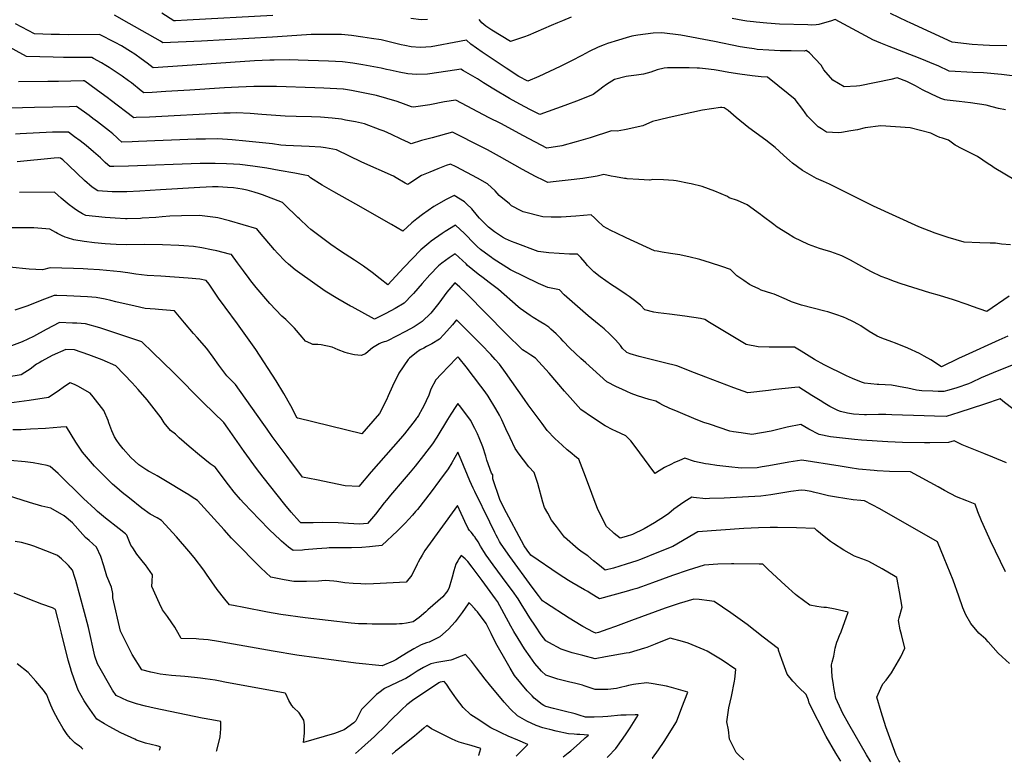
# Model space of a CAD drawing. Units: inches. Extents: x 2567422 to 2572831, y 1545364 to 1550734.
# Drawn here: x 2569315 to 2570427, y 1545403 to 1546242 of the extents above; entities that cross this region are included whole.
import ezdxf

# ---------------------------------------------------------------- set-up
doc = ezdxf.new("R2010")
doc.units = ezdxf.units.IN
doc.header["$MEASUREMENT"] = 0
doc.layers.add('tile_2467_29_contour_10ft', color=101, linetype='Continuous')

msp = doc.modelspace()

# ---------------------------------------------------------------- linework, layer by layer
at = {"layer": 'tile_2467_29_contour_10ft'}
for points, elevation in [([(2569600.8, 1546246.2), (2569504, 1546240.9), (2569490.8, 1546240.3), (2569488.8, 1546240.2), (2569475.1, 1546248.9)], 7640), ([(2570000, 1546221.2), (2569999.9, 1546221.2), (2569991.1, 1546218.6), (2569978.8, 1546214.7), (2569975.2, 1546213.3), (2569968.1, 1546210.4), (2569958.2, 1546205.6), (2569949.9, 1546201.1), (2569938.2, 1546195), (2569925.5, 1546188.9), (2569901.2, 1546177.5), (2569888.9, 1546172.2), (2569878.8, 1546177.5), (2569864.2, 1546186.8), (2569848.5, 1546197.4), (2569837.2, 1546205.1), (2569824.3, 1546213.8), (2569819.6, 1546218.3), (2569805.6, 1546216), (2569785.5, 1546212.1), (2569779.5, 1546211.1), (2569773.5, 1546210.5), (2569767, 1546210), (2569757, 1546211.1), (2569749.7, 1546212.4), (2569745.5, 1546213.2), (2569735.2, 1546215.8), (2569722.9, 1546218.8), (2569712, 1546220.5), (2569702.5, 1546221.9), (2569689.7, 1546223.7), (2569678.2, 1546225), (2569643.9, 1546224.7), (2569606, 1546222.3), (2569600.4, 1546221.9), (2569520.1, 1546217.5), (2569476.4, 1546215.4), (2569473.7, 1546217.3), (2569438.4, 1546237.4), (2569421.7, 1546246.9)], 7630), ([(2569775.3, 1546241.9), (2569768.3, 1546241.6), (2569756.7, 1546242.9)], 7640), ([(2569937.8, 1546244.3), (2569928.1, 1546240.4), (2569922.4, 1546238.1), (2569915.3, 1546235.2), (2569889.3, 1546223.7), (2569885.2, 1546222.1), (2569869.3, 1546217), (2569848.1, 1546229.8), (2569841.4, 1546234.1), (2569836.8, 1546238), (2569833.7, 1546241.8)], 7640), ([(2570447.6, 1546176.6), (2570424.1, 1546179.6), (2570403.5, 1546181.4), (2570391.5, 1546182), (2570364.8, 1546183.4), (2570352.3, 1546189.3), (2570349.4, 1546190.7), (2570332.2, 1546197.7), (2570302, 1546209.4), (2570297, 1546211.3), (2570287.6, 1546215), (2570278.7, 1546218.9), (2570275.3, 1546220.9), (2570235.9, 1546241.7), (2570230.9, 1546240), (2570221.4, 1546237.3), (2570217.5, 1546236.3), (2570214.7, 1546235.7), (2570208.8, 1546235.6), (2570205.3, 1546235.7), (2570173.1, 1546236.7), (2570158.7, 1546237.6), (2570146.8, 1546238.7), (2570143.8, 1546239), (2570136.3, 1546240.1), (2570131.8, 1546240.8), (2570119.6, 1546243)], 7640), ([(2570430.1, 1546211.9), (2570410.5, 1546212.4), (2570403.3, 1546212.8), (2570391, 1546213.6), (2570368.1, 1546216.2), (2570320.7, 1546238.2), (2570317.5, 1546239.7), (2570298.5, 1546248.7)], 7650), ([(2570000, 1546177.3), (2569986.6, 1546174.2), (2569977.8, 1546168.4), (2569973.7, 1546165.4), (2569970.3, 1546162.7), (2569962.6, 1546157.1), (2569946.7, 1546150.7), (2569930.5, 1546144.6), (2569902.5, 1546134.4), (2569891.7, 1546139.8), (2569879.9, 1546146), (2569868.1, 1546152.4), (2569850.3, 1546163.2), (2569838.6, 1546170.4), (2569832, 1546174.7), (2569816, 1546183.9), (2569812.9, 1546185.7), (2569808.7, 1546185.1), (2569775.5, 1546180.2), (2569763.1, 1546179.5), (2569753.1, 1546180.4), (2569743.2, 1546182.3), (2569733.2, 1546184.4), (2569728.9, 1546185.5), (2569723, 1546186.7), (2569702.2, 1546190.5), (2569691.2, 1546192.3), (2569679.2, 1546194.1), (2569663.4, 1546194.7), (2569629.2, 1546196), (2569619.9, 1546196.1), (2569602, 1546195.9), (2569597.4, 1546195.8), (2569580.1, 1546195), (2569498.4, 1546189.4), (2569482.1, 1546188.3), (2569465.5, 1546187.2), (2569458.5, 1546192.5), (2569451.9, 1546197.5), (2569444.8, 1546202.6), (2569439.7, 1546205.7), (2569429.5, 1546211.9), (2569422.4, 1546215.7), (2569404.6, 1546224.9), (2569369.5, 1546224.5), (2569359.4, 1546224.7), (2569350.1, 1546224.9), (2569331.5, 1546225.5), (2569309.9, 1546236.9)], 7620), ([(2570428.4, 1546139.8), (2570420.7, 1546141.1), (2570413.3, 1546143.3), (2570406.7, 1546145.1), (2570389.1, 1546147.6), (2570376.2, 1546149), (2570362.6, 1546150.6), (2570360, 1546151.2), (2570355.4, 1546152.4), (2570345.1, 1546157.3), (2570334.9, 1546162.4), (2570326.8, 1546166.8), (2570324.5, 1546168), (2570317, 1546171.6), (2570306.2, 1546175.8), (2570299.1, 1546174.2), (2570263.8, 1546166.8), (2570260.1, 1546166.5), (2570246.1, 1546165.6), (2570233.6, 1546173.4), (2570223.4, 1546185.1), (2570220.1, 1546190.1), (2570206.9, 1546204.3), (2570203.4, 1546206.7), (2570201.2, 1546206.1), (2570186.5, 1546206.3), (2570173.8, 1546206.6), (2570161, 1546207.2), (2570148.1, 1546208.1), (2570144.4, 1546208.6), (2570136.1, 1546209.7), (2570128.9, 1546211.1), (2570099.6, 1546217.1), (2570061.8, 1546224.3), (2570040.3, 1546226.9), (2570030.3, 1546226.5), (2570012.9, 1546224.2), (2570006.4, 1546222.9), (2570000, 1546221.2)], 7630), ([(2570000, 1546117.5), (2569998.1, 1546117.1), (2569989.6, 1546115.7), (2569983.5, 1546116), (2569959.2, 1546108.3), (2569943.3, 1546103.7), (2569927.3, 1546099.1), (2569910.3, 1546096.3), (2569883.7, 1546110.3), (2569858.1, 1546124.2), (2569845.2, 1546130.9), (2569807.6, 1546150.6), (2569794.8, 1546148.7), (2569778, 1546145.6), (2569759.5, 1546142.6), (2569757.5, 1546143.2), (2569748.4, 1546146.4), (2569741, 1546149.3), (2569717.6, 1546155.8), (2569695, 1546160.6), (2569689.5, 1546161.6), (2569680.3, 1546163.1), (2569680.1, 1546163.2), (2569658.3, 1546164.2), (2569648.2, 1546164.6), (2569604.6, 1546166), (2569591.9, 1546166.3), (2569579, 1546166.2), (2569561.8, 1546165.5), (2569546.2, 1546164.8), (2569506.8, 1546161.9), (2569479.8, 1546160.3), (2569464.4, 1546159.5), (2569454.7, 1546159), (2569452, 1546161.1), (2569440.9, 1546170.1), (2569437.5, 1546172.7), (2569430.3, 1546177.9), (2569415.8, 1546187.7), (2569412.1, 1546189.9), (2569407, 1546192.8), (2569398.1, 1546197.7), (2569396.2, 1546198.8), (2569363.9, 1546198.9), (2569352.4, 1546199.2), (2569322.3, 1546200.1), (2569291, 1546216.8)], 7610), ([(2570451.8, 1546052.7), (2570415.6, 1546074.4), (2570412.7, 1546076.5), (2570409.1, 1546078.9), (2570396.8, 1546087.2), (2570381.8, 1546094.7), (2570379.4, 1546095.8), (2570371.6, 1546099.8), (2570364, 1546105.4), (2570357.4, 1546107.6), (2570354.3, 1546108.5), (2570350.8, 1546109.9), (2570344.3, 1546113.5), (2570320.9, 1546119.6), (2570287.7, 1546121.8), (2570269.8, 1546119.3), (2570261.4, 1546117.2), (2570253.6, 1546115.9), (2570243.4, 1546114.3), (2570239.7, 1546113.9), (2570226.3, 1546114.7), (2570220.5, 1546118.4), (2570216.9, 1546120.7), (2570215.5, 1546122.1), (2570208.1, 1546129.2), (2570204.7, 1546132.7), (2570199.4, 1546140.1), (2570190.7, 1546151.6), (2570182.9, 1546157.9), (2570159.6, 1546176.5), (2570152.5, 1546176.9), (2570142.1, 1546178), (2570128.3, 1546179.9), (2570116.1, 1546181.8), (2570103.9, 1546184.1), (2570099.4, 1546184.8), (2570089.7, 1546186), (2570082.6, 1546186.7), (2570080.3, 1546186.9), (2570071.1, 1546187.4), (2570046.5, 1546187.4), (2570042.8, 1546186.8), (2570034.8, 1546184.8), (2570027.7, 1546182.4), (2570019.5, 1546180), (2570011.6, 1546178.9), (2570002.5, 1546177.9), (2570000, 1546177.3)], 7620), ([(2570000, 1546062.1), (2569998.2, 1546062.3), (2569987.8, 1546063.9), (2569983.1, 1546064.8), (2569974.8, 1546066.9), (2569967, 1546064.7), (2569950.9, 1546062.3), (2569934.3, 1546060.2), (2569917.4, 1546058.3), (2569911.4, 1546057.8), (2569907, 1546059.9), (2569897.5, 1546064.6), (2569882.6, 1546072.5), (2569856.9, 1546087.2), (2569843.1, 1546094.7), (2569837.1, 1546097.7), (2569803.7, 1546114.5), (2569780.7, 1546108.3), (2569768.8, 1546105), (2569756.8, 1546101.5), (2569754.1, 1546102.7), (2569745.8, 1546106.6), (2569734.8, 1546111.9), (2569726.6, 1546115.5), (2569722, 1546117.3), (2569704.2, 1546123.9), (2569697.5, 1546125.4), (2569694.2, 1546126.1), (2569682.9, 1546128.2), (2569678.2, 1546129.1), (2569667.5, 1546130.5), (2569654.4, 1546131.4), (2569644.5, 1546132), (2569626.9, 1546132.4), (2569614.4, 1546132.6), (2569609.3, 1546132.9), (2569588.3, 1546134.6), (2569575.2, 1546135.5), (2569559.7, 1546136.2), (2569552.6, 1546136), (2569545.4, 1546135.9), (2569461.2, 1546131.6), (2569446.1, 1546131), (2569443.6, 1546130.9), (2569417, 1546150.9), (2569414.8, 1546152.5), (2569401, 1546162.8), (2569388.2, 1546172.2), (2569387.7, 1546172.6), (2569386.3, 1546172.6), (2569358.4, 1546171.9), (2569346.4, 1546171.7), (2569313.3, 1546171.3)], 7600), ([(2570000, 1545995.2), (2569989.1, 1546000.3), (2569982.5, 1546003.6), (2569974.3, 1546008), (2569967.2, 1546014.9), (2569964.3, 1546017.6), (2569960.5, 1546021.3), (2569943.1, 1546019.6), (2569926.6, 1546018.5), (2569915.3, 1546018.5), (2569905.7, 1546018.8), (2569883.6, 1546024.7), (2569881.1, 1546025.5), (2569870.4, 1546031.5), (2569867.9, 1546033.4), (2569856.5, 1546043), (2569851.9, 1546048.3), (2569843.3, 1546056), (2569831.8, 1546062.7), (2569820, 1546069.1), (2569807.9, 1546075.3), (2569801.5, 1546078.4), (2569796.5, 1546076.7), (2569787.1, 1546073.1), (2569777.9, 1546069.4), (2569768.7, 1546065.6), (2569755.4, 1546057.1), (2569753, 1546055.3), (2569750.3, 1546056.9), (2569739.9, 1546063.1), (2569736.8, 1546064.9), (2569701.2, 1546080.6), (2569672.4, 1546094.5), (2569660.2, 1546096.7), (2569654.8, 1546097.5), (2569641.7, 1546098.4), (2569615.2, 1546099.5), (2569609.5, 1546099.9), (2569600.3, 1546101.2), (2569570.1, 1546104.5), (2569554.6, 1546106), (2569538.6, 1546106.9), (2569524.4, 1546106.8), (2569514, 1546106.5), (2569449, 1546103.9), (2569441.8, 1546103.6), (2569430, 1546103.3), (2569425.9, 1546107), (2569424.2, 1546108.5), (2569419.7, 1546112.6), (2569415.9, 1546115.7), (2569402.4, 1546126.2), (2569397.2, 1546130.1), (2569392.9, 1546133.3), (2569378.7, 1546143.5), (2569370.9, 1546143.3), (2569352, 1546142.8), (2569331.4, 1546142.3), (2569304.2, 1546141.8)], 7590), ([(2570434.1, 1545987.3), (2570424.1, 1545988.2), (2570417.1, 1545989), (2570411.4, 1545989.2), (2570399.7, 1545989.4), (2570381.8, 1545990.3), (2570363.7, 1545995.6), (2570349.2, 1546000.3), (2570330.7, 1546007.5), (2570279.2, 1546031.1), (2570229.6, 1546055.9), (2570223, 1546058.7), (2570214.9, 1546062.1), (2570199.2, 1546071.4), (2570188, 1546079.5), (2570184.3, 1546082.7), (2570178, 1546088.3), (2570172.8, 1546093.2), (2570168.2, 1546097.3), (2570157.9, 1546105.4), (2570138.7, 1546119.6), (2570124.2, 1546131.1), (2570115, 1546138.9), (2570110.8, 1546142), (2570107.9, 1546142.5), (2570106.4, 1546142.4), (2570086.3, 1546139.5), (2570062, 1546134.2), (2570047, 1546130.7), (2570029.8, 1546126.5), (2570018.8, 1546121.8), (2570000, 1546117.5)], 7610), ([(2570000, 1545931.2), (2569989.4, 1545938.4), (2569983.5, 1545942.2), (2569970.5, 1545951.2), (2569963.4, 1545956.8), (2569958.2, 1545961.9), (2569956.2, 1545964), (2569953.4, 1545967.4), (2569948.6, 1545972.8), (2569944.8, 1545976.8), (2569936, 1545976.9), (2569924.2, 1545977.4), (2569912.4, 1545978.2), (2569900.3, 1545979.7), (2569874.4, 1545989.6), (2569870.2, 1545991.2), (2569863.4, 1545994.1), (2569860, 1545996), (2569851.3, 1546001.9), (2569844.4, 1546007.4), (2569841.6, 1546010), (2569834.1, 1546017.5), (2569832, 1546020), (2569825.6, 1546027.8), (2569819.4, 1546033.7), (2569817.3, 1546035.8), (2569805.4, 1546043), (2569796.4, 1546038.4), (2569782.7, 1546030.4), (2569769.7, 1546021.6), (2569763.3, 1546016.5), (2569757.6, 1546012), (2569747.7, 1546002.8), (2569734.6, 1546010.2), (2569694.5, 1546033.3), (2569669.4, 1546047), (2569656.3, 1546054.5), (2569643.3, 1546063), (2569640.9, 1546065.1), (2569636.8, 1546066.1), (2569625.6, 1546068.1), (2569607.9, 1546071.2), (2569594, 1546073.7), (2569578.1, 1546076.2), (2569563.5, 1546078), (2569556.2, 1546078.5), (2569548.3, 1546078.9), (2569535.3, 1546079.3), (2569518.7, 1546079.1), (2569437.6, 1546076.1), (2569420.9, 1546075.7), (2569416.4, 1546075.7), (2569414.2, 1546077.7), (2569411.3, 1546080.4), (2569406, 1546085.4), (2569398, 1546092.4), (2569389.6, 1546099.5), (2569382.8, 1546104.7), (2569376.7, 1546109.2), (2569369.7, 1546114.4), (2569351.5, 1546114.5), (2569315, 1546112.8), (2569309.9, 1546112.4)], 7580), ([(2570000, 1545866.4), (2569995.9, 1545870.2), (2569993.4, 1545873.4), (2569987.7, 1545880), (2569981.5, 1545886.3), (2569975.2, 1545892.4), (2569969.5, 1545896.9), (2569956.8, 1545906.9), (2569929.8, 1545930.7), (2569924.7, 1545936.6), (2569911.5, 1545938.9), (2569900.9, 1545943.4), (2569869.1, 1545958.9), (2569849.5, 1545971.6), (2569847.8, 1545972.8), (2569845.1, 1545974.9), (2569835.3, 1545982.1), (2569831.7, 1545985.4), (2569826.1, 1545990.8), (2569819.3, 1545997.9), (2569817.2, 1546000), (2569806.9, 1546009.4), (2569795.4, 1546002.2), (2569792, 1546000), (2569779.7, 1545991.3), (2569777, 1545989.2), (2569767.7, 1545981.8), (2569748.6, 1545961.7), (2569730.5, 1545942.2), (2569722, 1545948.9), (2569712.7, 1545956.1), (2569703.1, 1545963.2), (2569692.9, 1545969.9), (2569687.7, 1545973.2), (2569677, 1545980.2), (2569666.3, 1545987.7), (2569655.7, 1545995.5), (2569643.6, 1546004.7), (2569640.3, 1546007.6), (2569630.6, 1546016.6), (2569628.8, 1546018.2), (2569614, 1546032.8), (2569611.7, 1546035.2), (2569588.9, 1546043.6), (2569585.5, 1546044.8), (2569579.5, 1546046.6), (2569571.7, 1546048.9), (2569565.8, 1546050.1), (2569556, 1546051.5), (2569549.4, 1546052.2), (2569538.9, 1546052.7), (2569532.4, 1546052.7), (2569518.1, 1546052.2), (2569473.8, 1546049.3), (2569450.4, 1546048), (2569435.5, 1546047.3), (2569418.9, 1546047.1), (2569402.8, 1546048.1), (2569396.6, 1546052.5), (2569387.8, 1546060.1), (2569379.4, 1546067.8), (2569369.9, 1546077.2), (2569363.3, 1546083.3), (2569360.7, 1546085.2), (2569358.3, 1546085.4), (2569353.6, 1546085), (2569311.9, 1546081.1)], 7570), ([(2570432.7, 1545929.1), (2570407.3, 1545911.9), (2570391.2, 1545917.5), (2570385.3, 1545919.7), (2570369.7, 1545925), (2570354, 1545930.2), (2570342.9, 1545932.9), (2570310.5, 1545943.3), (2570303, 1545945.9), (2570294.5, 1545949.1), (2570288.1, 1545951.6), (2570277.1, 1545956.8), (2570272.4, 1545959.3), (2570253.5, 1545969.8), (2570243.5, 1545974.9), (2570231, 1545979.3), (2570222.1, 1545982), (2570218.3, 1545983.3), (2570205.9, 1545987.7), (2570189.5, 1545995.6), (2570182.2, 1546000), (2570170.7, 1546007.4), (2570166.8, 1546010.2), (2570153.6, 1546020), (2570151.7, 1546021.6), (2570136.5, 1546032.6), (2570125.8, 1546037.5), (2570116.3, 1546040.5), (2570114.3, 1546041.7), (2570100.1, 1546048), (2570085.9, 1546053.1), (2570073.5, 1546056.1), (2570071.1, 1546056.6), (2570056.5, 1546059.4), (2570053.3, 1546059.9), (2570041.9, 1546060.6), (2570030, 1546060.9), (2570027.2, 1546060.2), (2570026.4, 1546060.2), (2570014.3, 1546060.9), (2570001, 1546062), (2570000, 1546062.1)], 7600), ([(2570000, 1545821.8), (2569991.5, 1545825.7), (2569988.8, 1545827), (2569978.1, 1545832.5), (2569954.3, 1545853.8), (2569948.8, 1545858.9), (2569936.3, 1545870.7), (2569928.8, 1545878.4), (2569925.9, 1545881.5), (2569920.7, 1545886.6), (2569914.9, 1545892.1), (2569912.6, 1545894.3), (2569908, 1545897.2), (2569903.6, 1545899.8), (2569894.8, 1545905.2), (2569891.6, 1545907.3), (2569880, 1545915.5), (2569878, 1545917.3), (2569855.5, 1545936.7), (2569845.1, 1545944.7), (2569838.4, 1545949.8), (2569832.8, 1545954.3), (2569820.7, 1545964.1), (2569819, 1545965.7), (2569806.6, 1545977.1), (2569800, 1545972.6), (2569791.6, 1545966.4), (2569787.7, 1545963.4), (2569778.1, 1545953.3), (2569769.4, 1545943.7), (2569759.4, 1545932.1), (2569757.9, 1545930.6), (2569749.2, 1545921.5), (2569739, 1545915.4), (2569728.5, 1545909.8), (2569717.7, 1545904.4), (2569715.7, 1545903.4), (2569690.4, 1545917.1), (2569688.5, 1545918.1), (2569674.1, 1545926.2), (2569659.8, 1545935.1), (2569631, 1545955.2), (2569625.9, 1545959.1), (2569618.3, 1545965.4), (2569614.4, 1545968.9), (2569606, 1545977.8), (2569602.6, 1545981.7), (2569585.5, 1546001.7), (2569582.6, 1546005.3), (2569551.8, 1546014.3), (2569538.4, 1546017.6), (2569536, 1546018.2), (2569517.8, 1546020.3), (2569497.4, 1546020.1), (2569484.4, 1546019.6), (2569475.6, 1546019), (2569468.5, 1546018.3), (2569453, 1546017.2), (2569451, 1546017.1), (2569436.2, 1546016.6), (2569434.1, 1546016.6), (2569422.5, 1546017.2), (2569416.9, 1546017.6), (2569411.3, 1546018.2), (2569389.2, 1546020.5), (2569385.7, 1546022.2), (2569381.7, 1546024.5), (2569377.7, 1546027), (2569374.5, 1546029.3), (2569370.3, 1546032.4), (2569361.5, 1546039.9), (2569353.9, 1546046.9), (2569314.4, 1546046.3)], 7560), ([(2570000, 1545771), (2569999.4, 1545771.6), (2569988.2, 1545776.6), (2569984.9, 1545778.2), (2569976, 1545782.9), (2569961.9, 1545792.3), (2569948.8, 1545801.3), (2569936.6, 1545814.9), (2569930.2, 1545822.1), (2569912.8, 1545842.2), (2569897.4, 1545859.1), (2569892.3, 1545862.8), (2569887.8, 1545865.5), (2569882.9, 1545868.8), (2569864.4, 1545886.8), (2569819.5, 1545932.2), (2569811.8, 1545939.5), (2569806.4, 1545944.5), (2569797.2, 1545933.8), (2569788.2, 1545921.5), (2569780.6, 1545911.8), (2569779.1, 1545910.1), (2569769.4, 1545900.8), (2569760.4, 1545894.6), (2569750.5, 1545889.3), (2569730.3, 1545879), (2569728.2, 1545878.2), (2569726.3, 1545877.5), (2569723.2, 1545876.7), (2569720.9, 1545875.4), (2569713.3, 1545870.8), (2569708.2, 1545866.8), (2569705.3, 1545864), (2569700.5, 1545862.2), (2569693.1, 1545863), (2569691, 1545863.5), (2569685.1, 1545864.9), (2569682.3, 1545865.7), (2569674.5, 1545868.5), (2569667.5, 1545871.8), (2569655.3, 1545874.3), (2569651.5, 1545874.5), (2569645.7, 1545874.8), (2569643.6, 1545875.7), (2569637.5, 1545878.5), (2569633.8, 1545882.9), (2569625, 1545893.1), (2569615.3, 1545902.9), (2569610.9, 1545906.8), (2569597.4, 1545921), (2569581.9, 1545939.1), (2569575.6, 1545946.7), (2569573.7, 1545949.1), (2569567.3, 1545957.8), (2569560.8, 1545967.1), (2569554, 1545976.2), (2569551.7, 1545976.8), (2569537.4, 1545980.3), (2569531.2, 1545981.8), (2569520.4, 1545983.9), (2569511, 1545985.3), (2569499.9, 1545986.1), (2569494.5, 1545986.4), (2569475.8, 1545987.4), (2569455.6, 1545987.5), (2569435.6, 1545987.3), (2569423.5, 1545987.5), (2569417.2, 1545988), (2569411.3, 1545988.4), (2569399.3, 1545989.6), (2569387.3, 1545991.2), (2569375.6, 1545992.9), (2569368.5, 1545995.1), (2569366, 1545995.9), (2569361.9, 1545997.8), (2569357.2, 1546000), (2569355.3, 1546001.1), (2569348.7, 1546005.1), (2569330.5, 1546006.4), (2569323.9, 1546006.3), (2569320.4, 1546006.3), (2569300.5, 1546006.3)], 7550), ([(2570431.2, 1545883.9), (2570421.2, 1545879.7), (2570382.9, 1545862.3), (2570375.6, 1545858.8), (2570356.3, 1545849.3), (2570356.3, 1545849.3), (2570356.3, 1545849.3), (2570356.2, 1545849.3), (2570344.2, 1545857.3), (2570336.8, 1545861.4), (2570331.5, 1545864.4), (2570318, 1545870.5), (2570304.4, 1545876.2), (2570300.1, 1545877.7), (2570288.7, 1545882), (2570283.6, 1545884), (2570274.4, 1545889.4), (2570265.1, 1545895.6), (2570262.3, 1545897.3), (2570255.9, 1545900.6), (2570248.8, 1545904.1), (2570245.4, 1545905.5), (2570237, 1545908.5), (2570227.7, 1545911.5), (2570224.4, 1545912.5), (2570198.1, 1545919.1), (2570186.8, 1545923), (2570181.2, 1545925.6), (2570167, 1545931.4), (2570164.4, 1545932.3), (2570152.3, 1545936.1), (2570149.7, 1545937.4), (2570142.1, 1545941), (2570139.3, 1545942.6), (2570132.8, 1545946.9), (2570124.8, 1545952.2), (2570123.3, 1545953.8), (2570117.7, 1545959.4), (2570108, 1545962.8), (2570095.1, 1545967.1), (2570083, 1545970.6), (2570070.8, 1545973.6), (2570068.7, 1545974), (2570060.4, 1545975.8), (2570050, 1545977.6), (2570040.5, 1545979.1), (2570035.1, 1545980), (2570031.8, 1545980.5), (2570000, 1545995.2)], 7590), ([(2570000, 1545657.9), (2569993, 1545655.9), (2569986.5, 1545661.3), (2569984.6, 1545662.9), (2569977.5, 1545669.2), (2569968.3, 1545687.6), (2569964.8, 1545696.3), (2569961, 1545706.4), (2569954.1, 1545725.4), (2569946.3, 1545745.2), (2569943.8, 1545747.2), (2569936.8, 1545752.9), (2569933.1, 1545755.8), (2569927.6, 1545760.9), (2569919.4, 1545768.6), (2569910.7, 1545777.6), (2569904.8, 1545785.3), (2569889.1, 1545806.6), (2569885.1, 1545812.5), (2569863.6, 1545843.2), (2569856.7, 1545852.3), (2569851.8, 1545857.9), (2569846.9, 1545863.4), (2569836, 1545874.6), (2569833, 1545877.7), (2569819, 1545891.7), (2569814.2, 1545896.5), (2569808, 1545902.6), (2569803.5, 1545897), (2569793.9, 1545886), (2569788.8, 1545880.8), (2569780.4, 1545875.5), (2569774.4, 1545872.3), (2569771.3, 1545870.7), (2569767.3, 1545868.5), (2569762.8, 1545865.5), (2569755, 1545859.1), (2569753.4, 1545857.6), (2569743.1, 1545842.4), (2569735.8, 1545827.5), (2569731.1, 1545816.7), (2569729.1, 1545812), (2569721, 1545796.7), (2569706.1, 1545779.5), (2569701.3, 1545773.9), (2569628.9, 1545791.3), (2569628.1, 1545791.5), (2569621, 1545805.4), (2569612.9, 1545819.5), (2569604.5, 1545833.5), (2569581.6, 1545869.1), (2569560.7, 1545898.2), (2569546.6, 1545916.8), (2569539.4, 1545927), (2569528.8, 1545942.7), (2569525.4, 1545947.1), (2569518.3, 1545948.6), (2569504.8, 1545949.7), (2569473.9, 1545951.7), (2569458.5, 1545952.8), (2569446, 1545954.3), (2569436.9, 1545955.6), (2569433.6, 1545956.1), (2569428.5, 1545956.8), (2569404.7, 1545958.9), (2569391.6, 1545959.9), (2569386.3, 1545960.3), (2569375.3, 1545960.7), (2569348.9, 1545961.3), (2569340.4, 1545959), (2569325.4, 1545959.9), (2569303, 1545961.9)], 7540), ([(2570000, 1545626.6), (2569985.6, 1545621.9), (2569976, 1545619.7), (2569967.9, 1545626.5), (2569963.1, 1545630.4), (2569956.4, 1545635.9), (2569950.3, 1545639.9), (2569945.8, 1545643.3), (2569930.4, 1545657), (2569921.1, 1545669), (2569915.7, 1545676.4), (2569911.2, 1545684.1), (2569907.5, 1545690.4), (2569905.9, 1545696.7), (2569900, 1545717.7), (2569895.8, 1545730.1), (2569889.8, 1545736.6), (2569883.9, 1545744.4), (2569879.1, 1545750.8), (2569874.4, 1545757.3), (2569868.7, 1545769.2), (2569864.1, 1545779.4), (2569859.3, 1545789.6), (2569856.6, 1545794.7), (2569852.6, 1545802.1), (2569843.9, 1545816.2), (2569840.5, 1545821.1), (2569835.8, 1545827.6), (2569827.5, 1545838.7), (2569819, 1545849.6), (2569811.2, 1545859.1), (2569810.5, 1545860), (2569809.7, 1545860.8), (2569808, 1545859.3), (2569790.7, 1545841.2), (2569784.7, 1545834.9), (2569779.3, 1545824.2), (2569776.4, 1545816.3), (2569774.8, 1545812.8), (2569773, 1545809.1), (2569769.5, 1545802), (2569765.3, 1545794.6), (2569763.7, 1545792.3), (2569763, 1545791.3), (2569761.5, 1545789.3), (2569749.4, 1545773.9), (2569744.8, 1545768.6), (2569711.7, 1545731), (2569697.9, 1545714.4), (2569682.4, 1545714.9), (2569649.8, 1545721.6), (2569634.3, 1545724.9), (2569633.5, 1545726), (2569621.9, 1545741.2), (2569616.7, 1545748.1), (2569599.9, 1545770.6), (2569594.2, 1545778.9), (2569588.5, 1545786.9), (2569558.3, 1545829.5), (2569548.6, 1545839.4), (2569539.7, 1545851.3), (2569533.3, 1545860.5), (2569526.1, 1545870.2), (2569515.2, 1545882.6), (2569510.8, 1545887.2), (2569500.8, 1545899), (2569489.6, 1545912.8), (2569471.6, 1545914.1), (2569467.5, 1545914.4), (2569456.2, 1545915.2), (2569445.1, 1545917.8), (2569423.3, 1545922.8), (2569417.7, 1545924.3), (2569411.1, 1545925.8), (2569400.9, 1545927.8), (2569391.3, 1545928.6), (2569367.7, 1545929.6), (2569356.7, 1545930.1), (2569353.5, 1545930.2), (2569348.6, 1545928.3), (2569342.5, 1545925.9), (2569339.6, 1545924.7), (2569323.6, 1545918.5), (2569309.1, 1545913.6)], 7530), ([(2570437.9, 1545852.2), (2570414.5, 1545842.7), (2570401.1, 1545837), (2570390, 1545831.9), (2570386.6, 1545830.3), (2570373.4, 1545825.9), (2570364.6, 1545823.2), (2570358.9, 1545821.5), (2570352.6, 1545821.7), (2570346.4, 1545821.9), (2570333.9, 1545822.5), (2570328.1, 1545822.9), (2570318.1, 1545825.2), (2570313.5, 1545826.2), (2570299.9, 1545828.6), (2570285.5, 1545829.4), (2570283.5, 1545829.3), (2570269.4, 1545830.9), (2570265.7, 1545832.2), (2570255.8, 1545836.1), (2570248.8, 1545839.3), (2570223.8, 1545851.6), (2570212.6, 1545857.7), (2570203.5, 1545863.3), (2570197.6, 1545867), (2570190.1, 1545871.5), (2570176.4, 1545871.6), (2570174, 1545871.6), (2570161.5, 1545871.8), (2570149.1, 1545872.2), (2570135.5, 1545874.8), (2570125.9, 1545880.3), (2570094.1, 1545899.7), (2570088.8, 1545903.1), (2570083.8, 1545904), (2570066.1, 1545906.8), (2570048.7, 1545909.1), (2570035.9, 1545910.6), (2570031.3, 1545911.1), (2570021, 1545914), (2570016, 1545919), (2570009.4, 1545924.2), (2570003.2, 1545929), (2570000, 1545931.2)], 7580), ([(2570000, 1545595.8), (2569969.8, 1545587.2), (2569959.4, 1545593.9), (2569956.4, 1545595.7), (2569953, 1545597.7), (2569938.6, 1545605.8), (2569934.8, 1545608), (2569924.2, 1545614.7), (2569892.2, 1545636.8), (2569888.2, 1545642.2), (2569884.7, 1545647.3), (2569861.5, 1545690.3), (2569857, 1545699.6), (2569849.3, 1545723), (2569849.2, 1545727.4), (2569847.7, 1545729.3), (2569842.6, 1545743.9), (2569841.3, 1545748.4), (2569837.9, 1545759), (2569833.8, 1545769.4), (2569831.9, 1545773.6), (2569829, 1545779.6), (2569824.1, 1545789.1), (2569820, 1545794.7), (2569811.6, 1545805.7), (2569809.8, 1545808), (2569807.4, 1545804.5), (2569801.8, 1545796), (2569797.9, 1545789.9), (2569785.8, 1545770.1), (2569781, 1545762.5), (2569771, 1545749.2), (2569761.4, 1545737.2), (2569756, 1545730.6), (2569748.9, 1545722.4), (2569733.6, 1545704.6), (2569729.1, 1545698.9), (2569726.6, 1545695.9), (2569716.8, 1545682.9), (2569707.6, 1545672.6), (2569698.4, 1545671.7), (2569692.3, 1545672), (2569674.5, 1545673.1), (2569657.2, 1545673.7), (2569646.2, 1545673.2), (2569640.8, 1545673.2), (2569632.3, 1545673.4), (2569630.9, 1545674.9), (2569621.4, 1545685.4), (2569614.1, 1545693.8), (2569589.6, 1545724.8), (2569582.2, 1545734.5), (2569568.4, 1545753.7), (2569549.8, 1545780.3), (2569545.3, 1545786.5), (2569522.2, 1545808.6), (2569488.3, 1545843.1), (2569476.3, 1545854.9), (2569465.2, 1545865.6), (2569452.6, 1545877.7), (2569405.1, 1545893.4), (2569388.8, 1545898.2), (2569379.1, 1545898.7), (2569374.4, 1545898.9), (2569359.5, 1545899.4), (2569344.4, 1545891.8), (2569330, 1545883.8), (2569317.3, 1545877.8), (2569305.2, 1545873.2)], 7520), ([(2570000, 1545560.5), (2569987.7, 1545556), (2569979.2, 1545553), (2569968.5, 1545549.3), (2569965.6, 1545548.7), (2569962.8, 1545549.6), (2569951.1, 1545556.1), (2569949.2, 1545557.2), (2569935.5, 1545565.6), (2569908.7, 1545582.9), (2569905.5, 1545585), (2569900.8, 1545591), (2569893.8, 1545600.5), (2569868.3, 1545635), (2569863.9, 1545641.4), (2569858, 1545650.3), (2569856.9, 1545652.1), (2569854.8, 1545655.8), (2569853, 1545659.3), (2569851.5, 1545662.2), (2569845.8, 1545673.8), (2569828.9, 1545708.5), (2569827.1, 1545712.2), (2569823.1, 1545720.8), (2569813.5, 1545744.4), (2569809.8, 1545752.9), (2569802.8, 1545740.9), (2569798.7, 1545734.3), (2569789.1, 1545721.2), (2569779.4, 1545708.4), (2569764, 1545688.4), (2569762, 1545685.9), (2569758.6, 1545682), (2569750.2, 1545672.7), (2569741.5, 1545664.2), (2569723.7, 1545647.7), (2569713.2, 1545646.4), (2569709.8, 1545646), (2569701.2, 1545645.4), (2569689.6, 1545644.9), (2569664.4, 1545644.8), (2569661.6, 1545644.7), (2569650.2, 1545644), (2569636.3, 1545642.7), (2569634, 1545642.5), (2569623.6, 1545642), (2569618.5, 1545645.9), (2569610.5, 1545652.6), (2569609, 1545654), (2569596.9, 1545665.4), (2569585.1, 1545677.2), (2569567.9, 1545695.4), (2569564.2, 1545699.6), (2569556.9, 1545707.7), (2569550.4, 1545716), (2569535.6, 1545736.1), (2569529.9, 1545740), (2569517.8, 1545749.7), (2569506.1, 1545759.5), (2569494.9, 1545769.3), (2569490.6, 1545773.4), (2569485.1, 1545777.4), (2569478, 1545786), (2569474.5, 1545791.7), (2569458.5, 1545812.2), (2569448.3, 1545823.8), (2569441.5, 1545831.2), (2569423.2, 1545850.4), (2569407.7, 1545857.4), (2569392.6, 1545862.9), (2569376.7, 1545868.7), (2569366.8, 1545868.9), (2569351.4, 1545862.3), (2569339.5, 1545855.7), (2569336.4, 1545854), (2569333.7, 1545852.4), (2569326.4, 1545846.7), (2569320.3, 1545842.9), (2569316.4, 1545840.5), (2569300.1, 1545837.6)], 7510), ([(2570438.7, 1545800.6), (2570425.6, 1545810.7), (2570422.7, 1545813.3), (2570404.9, 1545807.1), (2570376, 1545798), (2570361.5, 1545793.5), (2570348.5, 1545793.8), (2570336.6, 1545794), (2570300.1, 1545795.4), (2570293.3, 1545795.5), (2570284.9, 1545795.7), (2570271.4, 1545795.3), (2570269.1, 1545795.3), (2570256.9, 1545796), (2570254.7, 1545796.3), (2570250, 1545797.2), (2570242.1, 1545799), (2570238.9, 1545800.3), (2570230.1, 1545804.7), (2570224.4, 1545807.9), (2570219, 1545811.3), (2570209.8, 1545817.2), (2570195, 1545826.4), (2570190.5, 1545826), (2570168.8, 1545823.8), (2570160.7, 1545822.7), (2570137.4, 1545819.9), (2570121.5, 1545825.7), (2570090, 1545837.9), (2570077, 1545842.8), (2570057.3, 1545850.4), (2570043.1, 1545854), (2570014.7, 1545861.2), (2570004.4, 1545864), (2570000.7, 1545865.7), (2570000, 1545866.4)], 7570), ([(2570000, 1545525.8), (2569976.7, 1545521.8), (2569964.7, 1545519.7), (2569951.1, 1545523.3), (2569939, 1545526.5), (2569926.3, 1545530.5), (2569912.5, 1545537.9), (2569909, 1545540), (2569904, 1545546.8), (2569897.4, 1545556.3), (2569891.1, 1545565.9), (2569884.9, 1545575.8), (2569882.5, 1545579.9), (2569877.9, 1545587.2), (2569871.3, 1545596.4), (2569865.5, 1545604.3), (2569849.6, 1545625.8), (2569841.8, 1545636.7), (2569839.1, 1545640.8), (2569835.3, 1545646.9), (2569832.5, 1545651.6), (2569829.4, 1545656.6), (2569829.1, 1545657), (2569827.9, 1545658.7), (2569826.3, 1545660.6), (2569824.6, 1545662.5), (2569823, 1545664.4), (2569821.5, 1545666.7), (2569817.6, 1545674.7), (2569815.7, 1545678.7), (2569813.4, 1545683.7), (2569809.3, 1545692.8), (2569772.3, 1545641.8), (2569769.2, 1545636.8), (2569767.1, 1545633), (2569764.8, 1545628.8), (2569763.8, 1545626.5), (2569757.6, 1545614), (2569751.2, 1545606.2), (2569714.2, 1545604.3), (2569705.3, 1545604), (2569700.2, 1545604.2), (2569691.5, 1545604.6), (2569682.1, 1545605.6), (2569672.9, 1545607), (2569669.5, 1545607.2), (2569659.8, 1545608), (2569652.3, 1545607.5), (2569638.5, 1545606.8), (2569635, 1545606.8), (2569624.4, 1545607), (2569613.3, 1545608.8), (2569602, 1545611), (2569598.3, 1545611.8), (2569587.2, 1545622.3), (2569577.3, 1545632), (2569565.8, 1545643.8), (2569554.1, 1545655.9), (2569545.6, 1545665.4), (2569515.4, 1545698.5), (2569509.4, 1545702.3), (2569505.6, 1545704.7), (2569501.1, 1545707.5), (2569479.5, 1545720.7), (2569469.9, 1545726.4), (2569467.2, 1545727.8), (2569460, 1545731.6), (2569458.2, 1545732.7), (2569449.2, 1545738.9), (2569440.3, 1545747.1), (2569431.5, 1545756.7), (2569426.9, 1545762.5), (2569424.2, 1545766.4), (2569421.9, 1545770.3), (2569418.6, 1545777.2), (2569415.2, 1545786), (2569414.4, 1545788.8), (2569409.5, 1545800.3), (2569397.5, 1545815.5), (2569394.2, 1545819.6), (2569380.4, 1545827.6), (2569376.6, 1545829.4), (2569371.5, 1545831.3), (2569366.4, 1545827.9), (2569357.1, 1545821.2), (2569347.1, 1545814.9), (2569325.3, 1545811.4), (2569302.5, 1545808.5)], 7500), ([(2570429.5, 1545740.9), (2570414.3, 1545747.4), (2570404.2, 1545751.5), (2570383.5, 1545759.8), (2570379.5, 1545761.5), (2570370.6, 1545766), (2570364.2, 1545764.1), (2570343, 1545763.5), (2570337, 1545763.5), (2570312.2, 1545764.1), (2570295.5, 1545764.9), (2570265.8, 1545766.5), (2570258, 1545767.2), (2570244.3, 1545768.7), (2570230.7, 1545770.4), (2570217.9, 1545772.9), (2570206.2, 1545778.9), (2570197.2, 1545784.2), (2570181.9, 1545781.1), (2570163.7, 1545776.8), (2570142, 1545772.9), (2570129.8, 1545774.7), (2570121.3, 1545776.1), (2570117, 1545776.9), (2570094.1, 1545784.5), (2570087.7, 1545786.7), (2570078.9, 1545790.1), (2570058.8, 1545798.5), (2570048.4, 1545802.9), (2570041.5, 1545806.2), (2570037.9, 1545808), (2570033.4, 1545810.5), (2570026, 1545812.7), (2570012.8, 1545816.5), (2570005.4, 1545819.5), (2570000.8, 1545821.4), (2570000, 1545821.8)], 7560), ([(2570000, 1545488.7), (2569993.4, 1545487.1), (2569989, 1545486.2), (2569979.1, 1545485), (2569964.8, 1545485), (2569952.6, 1545489), (2569950.4, 1545489.7), (2569941.4, 1545492.1), (2569936.2, 1545493.3), (2569922.6, 1545496.7), (2569909.1, 1545501), (2569904.3, 1545505.7), (2569896.8, 1545514.2), (2569891.4, 1545522), (2569885.2, 1545531), (2569877.8, 1545542.5), (2569872.8, 1545550.5), (2569869.7, 1545556.3), (2569854.4, 1545584.5), (2569852.4, 1545587.3), (2569837.2, 1545608.2), (2569829.4, 1545618.5), (2569825.7, 1545623.3), (2569820.8, 1545629.5), (2569819.4, 1545631.1), (2569818.1, 1545632.5), (2569813.5, 1545636.2), (2569811.3, 1545633), (2569809.6, 1545630.2), (2569807.6, 1545626.7), (2569805.2, 1545619), (2569803.4, 1545611.9), (2569802.7, 1545609.3), (2569799.8, 1545600.3), (2569798.2, 1545596.8), (2569796.9, 1545594.9), (2569792.8, 1545589.6), (2569775.8, 1545574.8), (2569773.5, 1545572.8), (2569765.8, 1545566.4), (2569759.2, 1545561.2), (2569751.5, 1545559.9), (2569746.6, 1545559.3), (2569743.9, 1545559), (2569740.2, 1545558.7), (2569713, 1545558.9), (2569707, 1545559), (2569697.5, 1545559.2), (2569689.2, 1545559.9), (2569637, 1545565.9), (2569609.8, 1545569.8), (2569594.7, 1545572.4), (2569567.8, 1545577.4), (2569556, 1545579.7), (2569551.8, 1545580.5), (2569546.3, 1545587.1), (2569537.9, 1545598), (2569525.6, 1545615.1), (2569522.5, 1545619.8), (2569511.8, 1545634.1), (2569505.7, 1545641.3), (2569491.9, 1545657.3), (2569475, 1545675.8), (2569469.9, 1545678.7), (2569462, 1545683.1), (2569452.7, 1545689.7), (2569438.5, 1545700.9), (2569430.3, 1545707.5), (2569424.2, 1545712.7), (2569419.4, 1545716.8), (2569414.1, 1545722), (2569406, 1545730.3), (2569399.2, 1545737.4), (2569385.4, 1545752.9), (2569378.2, 1545764.3), (2569367.4, 1545781.8), (2569361.1, 1545781.3), (2569343.6, 1545779.8), (2569326.8, 1545778.9), (2569316.4, 1545778.3), (2569306.9, 1545778.1)], 7490), ([(2570428.7, 1545617.7), (2570411.7, 1545652.9), (2570403.3, 1545671.4), (2570401.4, 1545675.5), (2570397.4, 1545685.8), (2570394.2, 1545694.3), (2570384.7, 1545698), (2570373.3, 1545702.7), (2570359.6, 1545709.9), (2570352.3, 1545713.7), (2570321.2, 1545730.7), (2570297.5, 1545731.3), (2570283.7, 1545732), (2570280.2, 1545732.2), (2570262.6, 1545733.7), (2570253.1, 1545735.2), (2570241.9, 1545737.3), (2570198.5, 1545744.1), (2570183.6, 1545741.8), (2570161, 1545737.5), (2570153.5, 1545736.3), (2570147.9, 1545735.5), (2570129.8, 1545735.1), (2570116, 1545736.4), (2570102.5, 1545738), (2570093, 1545739.5), (2570089.6, 1545740), (2570077.2, 1545742.5), (2570066.2, 1545746.2), (2570060, 1545743.8), (2570053.7, 1545740.9), (2570051, 1545739.6), (2570043.4, 1545735.7), (2570034.3, 1545730.1), (2570032.5, 1545728.9), (2570031, 1545731), (2570010.2, 1545759.6), (2570005, 1545765.8), (2570000, 1545771)], 7550), ([(2570000, 1545456.1), (2569993.8, 1545455.8), (2569979.1, 1545454.5), (2569973.5, 1545454.1), (2569963.7, 1545453.5), (2569953.9, 1545453.8), (2569946.7, 1545455.9), (2569942.2, 1545457.4), (2569929.9, 1545460.6), (2569917.6, 1545463.6), (2569909.1, 1545465.9), (2569906.8, 1545466.8), (2569905, 1545467.9), (2569896.1, 1545475.3), (2569893.7, 1545477.7), (2569888.1, 1545483.5), (2569880.8, 1545492.1), (2569873.7, 1545500.8), (2569868.8, 1545508.9), (2569864.2, 1545516.9), (2569854.1, 1545534.8), (2569851.3, 1545540.2), (2569847.4, 1545548.1), (2569841.7, 1545559.4), (2569831.8, 1545572.7), (2569830.2, 1545574.7), (2569828.9, 1545576.2), (2569824.4, 1545581), (2569822.8, 1545582.4), (2569822, 1545583), (2569821.5, 1545581.8), (2569814.7, 1545571.8), (2569806.5, 1545561.5), (2569799.2, 1545553.1), (2569789.4, 1545544.3), (2569777.1, 1545538.4), (2569774.4, 1545537.7), (2569768.2, 1545535.4), (2569759.9, 1545530.7), (2569751.7, 1545526.1), (2569743.6, 1545521.2), (2569739.5, 1545518.6), (2569736.5, 1545516.8), (2569724.3, 1545511.7), (2569694.4, 1545514.5), (2569627.6, 1545523.7), (2569601.1, 1545528.1), (2569549.9, 1545537.4), (2569539.1, 1545539.3), (2569527.6, 1545541.2), (2569517.1, 1545541.8), (2569514, 1545542), (2569497.2, 1545542.6), (2569495.3, 1545546), (2569489.8, 1545555.3), (2569486.5, 1545560.2), (2569481.5, 1545567.4), (2569476.1, 1545574.8), (2569472.6, 1545581.9), (2569463.9, 1545601.4), (2569464.4, 1545606.8), (2569464.8, 1545614.3), (2569456.7, 1545625.8), (2569454.5, 1545628.3), (2569447.1, 1545638), (2569442.3, 1545644.9), (2569440.1, 1545648.1), (2569435.7, 1545659.4), (2569434.1, 1545660.7), (2569426.8, 1545666.5), (2569411.6, 1545678.4), (2569402.5, 1545686.1), (2569399.8, 1545688.5), (2569386.8, 1545700.7), (2569357.9, 1545728.8), (2569349.2, 1545736.9), (2569345.5, 1545737.8), (2569329.9, 1545741), (2569320.7, 1545742), (2569303.8, 1545743.7)], 7480), ([(2569928.8, 1545408.9), (2569934.3, 1545413.2), (2569937.4, 1545415.8), (2569947.3, 1545424.4), (2569953.7, 1545430.2), (2569957.2, 1545433.5), (2569947.4, 1545434), (2569944, 1545434.1), (2569941, 1545434.3), (2569934.8, 1545434.7), (2569920.8, 1545437.9), (2569913.8, 1545439.6), (2569910.4, 1545440.5), (2569905.9, 1545441.7), (2569898.1, 1545444.1), (2569887.8, 1545449), (2569877, 1545455), (2569869.3, 1545462.6), (2569862.2, 1545470.5), (2569845.4, 1545490.6), (2569840.7, 1545496.6), (2569830.9, 1545509.4), (2569825, 1545517), (2569821.4, 1545521), (2569818.3, 1545524.3), (2569808.4, 1545520.6), (2569804.2, 1545518.9), (2569801.6, 1545517.9), (2569792.6, 1545516.5), (2569785.9, 1545515.5), (2569779.2, 1545514.1), (2569770.8, 1545509.8), (2569763.6, 1545505.7), (2569759.3, 1545502.8), (2569757, 1545501.2), (2569751, 1545497.4), (2569748.4, 1545496.1), (2569726.9, 1545486.1), (2569720.3, 1545481.2), (2569717.9, 1545479.1), (2569701, 1545462.4), (2569698.4, 1545457.8), (2569696.7, 1545453.9), (2569694.6, 1545449.5), (2569692, 1545447.2), (2569681.3, 1545439.4), (2569670.4, 1545435.1), (2569635.4, 1545425), (2569636.3, 1545435.5), (2569636.4, 1545445.2), (2569635.6, 1545450.2), (2569630.4, 1545458.4), (2569624, 1545464.6), (2569622, 1545466.9), (2569618.8, 1545472.6), (2569615.3, 1545480.1), (2569614.4, 1545480.9), (2569546.5, 1545493.3), (2569541.2, 1545494.3), (2569535.3, 1545495.3), (2569524.1, 1545497), (2569519, 1545497.8), (2569512, 1545498.5), (2569501.2, 1545499.7), (2569486.3, 1545500.9), (2569473.5, 1545502.1), (2569466.6, 1545503.6), (2569462.8, 1545504.5), (2569452.7, 1545507.1), (2569441.6, 1545524.3), (2569428.4, 1545551), (2569419.8, 1545588.4), (2569419.7, 1545593.4), (2569418.5, 1545600.4), (2569413.2, 1545612.8), (2569409.7, 1545624.5), (2569406.1, 1545635.1), (2569401.3, 1545645.8), (2569393.2, 1545653.2), (2569389, 1545656.7), (2569386, 1545660.1), (2569374.2, 1545673.3), (2569364.8, 1545681), (2569349.8, 1545689.6), (2569339.7, 1545692), (2569325.6, 1545696), (2569291, 1545707)], 7470), ([(2570432.9, 1545514.3), (2570424.8, 1545521.8), (2570420.4, 1545526.1), (2570409, 1545538.7), (2570406.4, 1545541.9), (2570398.3, 1545548.6), (2570389.3, 1545559.5), (2570383.8, 1545569.2), (2570380.3, 1545577.3), (2570375.8, 1545590.5), (2570369.4, 1545608.4), (2570359.3, 1545633.2), (2570351.8, 1545651.7), (2570286.5, 1545689.1), (2570269.1, 1545698.2), (2570265.2, 1545698.5), (2570256.4, 1545699.2), (2570246.9, 1545700.6), (2570237.6, 1545702.2), (2570228.6, 1545703.9), (2570219.5, 1545705.9), (2570211.5, 1545707.9), (2570208.8, 1545708.6), (2570202, 1545709.8), (2570197.7, 1545710.1), (2570186, 1545708.7), (2570174.6, 1545706.9), (2570165.8, 1545705.4), (2570163.3, 1545704.9), (2570151.9, 1545703.2), (2570110.7, 1545701.1), (2570094.2, 1545700.6), (2570089.9, 1545700.5), (2570076.1, 1545701.8), (2570074, 1545702.1), (2570065, 1545696.5), (2570053.9, 1545688.5), (2570048.1, 1545683.8), (2570043.3, 1545680.5), (2570032, 1545673.2), (2570020.3, 1545666.3), (2570006.9, 1545659.9), (2570000, 1545657.9)], 7540), ([(2570309.5, 1545402.7), (2570308.2, 1545404.9), (2570305, 1545410.6), (2570299.3, 1545426.2), (2570293.5, 1545442.9), (2570288, 1545459.7), (2570283.1, 1545476.4), (2570287.7, 1545486.4), (2570289.9, 1545491.2), (2570293.6, 1545495.5), (2570299.9, 1545503.8), (2570310.3, 1545521.8), (2570314.8, 1545531.6), (2570311, 1545547), (2570309.7, 1545552.3), (2570307.5, 1545562.9), (2570308.3, 1545565.8), (2570311.6, 1545578), (2570308.9, 1545595.4), (2570306.1, 1545609.4), (2570305.6, 1545611.4), (2570303.8, 1545612.5), (2570289, 1545621.2), (2570274.2, 1545629.7), (2570270.3, 1545631), (2570257.8, 1545635.7), (2570245.7, 1545642.5), (2570234.3, 1545649.8), (2570230.9, 1545652.3), (2570223.6, 1545657.9), (2570215.4, 1545664.7), (2570213.2, 1545666.8), (2570192.2, 1545667.5), (2570170.9, 1545668), (2570168.3, 1545668), (2570162.5, 1545667.9), (2570149.6, 1545667.7), (2570132.8, 1545666.8), (2570081, 1545663.1), (2570076.5, 1545660.3), (2570052.6, 1545646.6), (2570034.4, 1545639.3), (2570016.1, 1545631.9), (2570012, 1545630.4), (2570000, 1545626.6)], 7530), ([(2569537.1, 1545415.2), (2569537.4, 1545416.1), (2569541.1, 1545431.6), (2569542, 1545440.4), (2569542, 1545448.7), (2569531.8, 1545450.5), (2569520.6, 1545452.5), (2569466.6, 1545463.7), (2569456.7, 1545466.1), (2569446.6, 1545468.8), (2569436.4, 1545472), (2569423.7, 1545478.1), (2569419.3, 1545484), (2569402.5, 1545514), (2569399.6, 1545522.5), (2569392.2, 1545554.9), (2569387.8, 1545572), (2569378, 1545608), (2569377, 1545611.6), (2569374.3, 1545619.7), (2569369.8, 1545625.2), (2569368.3, 1545626.7), (2569361.8, 1545632.4), (2569357.3, 1545636.3), (2569350.9, 1545638.8), (2569330.7, 1545646.9), (2569326.1, 1545648.2), (2569316.8, 1545651), (2569309.6, 1545652.3)], 7460), ([(2570276.2, 1545403.2), (2570275.6, 1545404.3), (2570271.5, 1545411.1), (2570251.7, 1545445.8), (2570244.4, 1545458.7), (2570242.8, 1545462), (2570237, 1545475.2), (2570234.6, 1545487.3), (2570234.1, 1545490.3), (2570232.8, 1545499.5), (2570231.9, 1545512.7), (2570232.7, 1545515.8), (2570234.5, 1545522.4), (2570235.9, 1545531.7), (2570238, 1545538.3), (2570238.9, 1545540.9), (2570240.8, 1545545.8), (2570242.8, 1545550.2), (2570250.7, 1545572.3), (2570236, 1545575.5), (2570226.2, 1545577.5), (2570223.4, 1545577.7), (2570220.1, 1545578.1), (2570215.3, 1545578.7), (2570207.6, 1545580.1), (2570193, 1545590.8), (2570191.4, 1545592.2), (2570179.5, 1545602.9), (2570160.4, 1545620.4), (2570154.2, 1545626.4), (2570150.1, 1545626.5), (2570121.6, 1545626.8), (2570119.1, 1545626.8), (2570103.6, 1545626.5), (2570087.9, 1545625.4), (2570070.1, 1545619.8), (2570052.4, 1545613.6), (2570029.6, 1545605.3), (2570017.1, 1545600.8), (2570012, 1545599.2), (2570007.3, 1545597.9), (2570003.8, 1545596.9), (2570000, 1545595.8)], 7520), ([(2569472.5, 1545416.3), (2569473.7, 1545420.3), (2569469.4, 1545421.3), (2569456.9, 1545424.2), (2569446.7, 1545427.8), (2569444.6, 1545428.7), (2569428.8, 1545436.1), (2569415.6, 1545443.3), (2569410.5, 1545446.1), (2569401.8, 1545451.3), (2569396.4, 1545458.9), (2569391.1, 1545466.6), (2569387.5, 1545472.3), (2569380.8, 1545484.3), (2569377.6, 1545492.6), (2569376.1, 1545496.6), (2569373.2, 1545505.3), (2569371.9, 1545509.4), (2569369.3, 1545518), (2569362, 1545548.5), (2569358.1, 1545563.7), (2569355, 1545575.4), (2569351.5, 1545577.3), (2569339.5, 1545581.4), (2569324, 1545587.2), (2569308.5, 1545593.7)], 7450), ([(2570242.4, 1545403.8), (2570236.8, 1545412.9), (2570225.9, 1545431.7), (2570206.7, 1545469.6), (2570205.8, 1545472.8), (2570203.4, 1545479.3), (2570195.2, 1545487.1), (2570188.2, 1545494.4), (2570182, 1545502.2), (2570175.9, 1545518.7), (2570172, 1545529.4), (2570172, 1545530.7), (2570154.7, 1545544.1), (2570136.5, 1545558.2), (2570118.3, 1545571.5), (2570099.5, 1545584.3), (2570094.2, 1545585.2), (2570082.3, 1545586.7), (2570076.2, 1545587.1), (2570059.7, 1545581.9), (2570044.1, 1545576.8), (2570005.9, 1545562.7), (2570000, 1545560.5)], 7510), ([(2570132.8, 1545405.6), (2570126.4, 1545411.6), (2570124.3, 1545413.8), (2570116.8, 1545428.8), (2570115.6, 1545439.2), (2570113.5, 1545448.4), (2570115.8, 1545464.1), (2570118.9, 1545477), (2570122.4, 1545494.5), (2570122.7, 1545496.7), (2570123.9, 1545507.4), (2570108.3, 1545518), (2570091.3, 1545528.1), (2570088, 1545529.6), (2570069.9, 1545537.2), (2570063.5, 1545539.3), (2570049.8, 1545542.9), (2570044.6, 1545540.9), (2570032.5, 1545536.2), (2570023.2, 1545532.5), (2570020.5, 1545531.5), (2570003.2, 1545526.3), (2570000, 1545525.8)], 7500), ([(2569386, 1545417.7), (2569384.6, 1545419), (2569381.8, 1545421.3), (2569378.9, 1545423.2), (2569376.9, 1545424.5), (2569372, 1545429.7), (2569370, 1545431.9), (2569368.2, 1545434), (2569363.7, 1545440.9), (2569358, 1545450.7), (2569352.7, 1545460.5), (2569349.8, 1545467.1), (2569347.5, 1545472.9), (2569345.4, 1545478.9), (2569341.3, 1545484.3), (2569332.8, 1545494.3), (2569324.1, 1545504.2), (2569311.6, 1545513.9)], 7440), ([(2569875.5, 1545409.7), (2569888.9, 1545422.9), (2569877.5, 1545427.6), (2569866.4, 1545432.3), (2569858.6, 1545435.9), (2569856.3, 1545437.1), (2569847.1, 1545441.8), (2569830.3, 1545452.6), (2569824.4, 1545456.4), (2569815.7, 1545464.6), (2569808.2, 1545474.3), (2569805.6, 1545478.1), (2569801.1, 1545484.5), (2569796.9, 1545490.8), (2569794.2, 1545493.9), (2569789.9, 1545493.3), (2569788.3, 1545492.6), (2569758.4, 1545472.5), (2569752.2, 1545467.5), (2569746.5, 1545462.2), (2569732.9, 1545449.1), (2569728.6, 1545444.6), (2569715.5, 1545431.9), (2569700.7, 1545418.5), (2569694, 1545412.7)], 7460), ([(2570029.4, 1545407.2), (2570029.5, 1545407.4), (2570036.5, 1545416.6), (2570043, 1545426.2), (2570056.6, 1545448.3), (2570062.9, 1545464.5), (2570069.7, 1545482), (2570051.1, 1545487.1), (2570045.4, 1545488.6), (2570030.5, 1545491.3), (2570023.1, 1545492.4), (2570010.7, 1545491), (2570008.2, 1545490.7), (2570002.7, 1545489.3), (2570000, 1545488.7)], 7490), ([(2570000, 1545434.9), (2570004.5, 1545441.5), (2570011.9, 1545453.6), (2570013.3, 1545456.4), (2570009.9, 1545456.5), (2570000, 1545456.1)], 7480), ([(2569833.3, 1545410.4), (2569833.3, 1545410.6), (2569835.8, 1545418.4), (2569824.8, 1545421.5), (2569819, 1545423), (2569813.9, 1545424.7), (2569811.3, 1545425.6), (2569807.5, 1545427.1), (2569802.5, 1545429.3), (2569780.1, 1545440.6), (2569774.5, 1545444.4), (2569771.4, 1545441.4), (2569760.9, 1545432.3), (2569749.9, 1545423.4), (2569742, 1545417.3), (2569739.4, 1545415.2), (2569735.5, 1545412)], 7450), ([(2569978.4, 1545408.1), (2569979.7, 1545409.3), (2569988.1, 1545418.3), (2569996.5, 1545429.8), (2570000, 1545434.8), (2570000, 1545434.9)], 7480)]:
    msp.add_lwpolyline(points, dxfattribs=dict(at, elevation=elevation))

doc.saveas('drawing.dxf')
